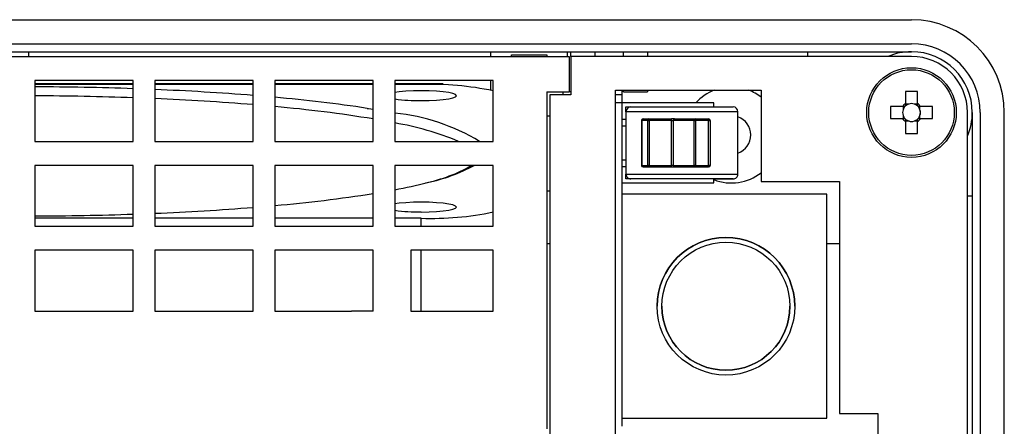
# Model space of a CAD drawing. Units: millimetres. Extents: x -2 to 570, y 0 to 417.
# Drawn here: x 359 to 421, y 225 to 250 of the extents above; entities that cross this region are included whole.
import ezdxf

# ---------------------------------------------------------------- set-up
doc = ezdxf.new("R2010")
doc.units = ezdxf.units.MM
doc.layers.get('0').update_dxf_attribs({"linetype": 'CONTINUOUS'})

msp = doc.modelspace()

# ---------------------------------------------------------------- linework, layer by layer
for p, q in [((303.8, 250), (415.2, 250)), ((303.8, 248.5), (415.2, 248.5)), ((303.8, 248), (415.2, 248)), ((324.3, 247.7), (393.8, 247.7)), ((360, 248), (360, 247.7)), ((388.9, 247.7), (388.9, 248)), ((390.2, 247.7), (390.2, 247.8)), ((390.2, 247.8), (392.4, 247.8)), ((392.4, 247.8), (392.4, 247.7)), ((393.7, 247.7), (393.7, 248)), ((393.8, 247.7), (393.8, 245.5)), ((393.9, 247.7), (393.9, 248)), ((415.2, 247.7), (393.9, 247.7)), ((393.9, 247.7), (393.9, 245.3)), ((395.4, 248), (395.4, 247.7)), ((397.2, 247.7), (397.2, 248)), ((398.7, 248), (398.7, 247.7)), ((408.7, 248), (408.7, 247.7)), ((366.55, 246.2), (360.4, 246.2)), ((360.4, 246.2), (360.4, 242.4)), ((366.55, 246), (360.4, 246)), ((366.55, 245.948), (360.4, 245.948)), ((366.55, 242.4), (366.55, 246.2)), ((374.05, 246.2), (367.9, 246.2)), ((367.9, 246.2), (367.9, 242.4)), ((374.05, 246), (367.9, 246)), ((374.05, 245.948), (367.9, 245.948)), ((374.05, 242.4), (374.05, 246.2)), ((381.55, 246.2), (375.4, 246.2)), ((375.4, 246.2), (375.4, 242.4)), ((381.55, 246), (375.4, 246)), ((381.55, 245.948), (375.4, 245.948)), ((381.55, 242.4), (381.55, 246.2)), ((389.05, 246.2), (382.9, 246.2)), ((382.9, 246.2), (382.9, 242.4)), ((385.9, 246), (382.9, 246)), ((384.55, 245.948), (382.9, 245.948)), ((385.9, 245.922), (385.9, 246)), ((388.9, 245.595), (388.9, 246.2)), ((389.05, 242.4), (389.05, 246.2)), ((396.7, 208.4), (396.7, 245.6)), ((396.7, 245.6), (405.8, 245.6)), ((397.1, 245.6), (397.1, 245.3)), ((397.2, 245.5), (397.2, 245.6)), ((398.7, 245.6), (398.7, 245.5)), ((405.8, 245.6), (405.8, 239.9)), ((392.4, 245.5), (392.4, 224.45)), ((392.4, 245.5), (393.8, 245.5)), ((392.6, 245.3), (392.6, 137.3)), ((393.9, 245.3), (392.6, 245.3)), ((393.4, 245.5), (393.4, 245.3)), ((393.9, 245.5), (393.8, 245.5)), ((397.1, 245.3), (396.7, 245.3)), ((397.1, 245.3), (397.1, 244.8)), ((397.2, 245.5), (398.7, 245.5)), ((414.83, 245.506), (414.83, 244.765)), ((415.57, 244.765), (415.57, 245.506)), ((397.1, 244.8), (396.7, 244.8)), ((397.1, 244.8), (396.7, 244.8)), ((397.1, 244.8), (397.1, 239.1)), ((402.85, 244.8), (397.1, 244.8)), ((397.35, 244.55), (397.65, 244.55)), ((397.35, 244.25), (397.35, 244.55)), ((397.35, 244.55), (397.65, 244.55)), ((397.65, 244.55), (404.05, 244.55)), ((402.85, 244.55), (402.85, 244.8)), ((414.635, 244.57), (413.894, 244.57)), ((414.785, 244.57), (414.635, 244.57)), ((414.673, 244.57), (414.673, 244.376)), ((414.83, 244.765), (414.83, 244.615)), ((415.024, 244.727), (414.83, 244.727)), ((415.57, 244.727), (415.376, 244.727)), ((415.57, 244.615), (415.57, 244.765)), ((415.765, 244.57), (415.615, 244.57)), ((415.728, 244.376), (415.728, 244.57)), ((416.506, 244.57), (415.765, 244.57)), ((392.4, 244), (392.6, 244)), ((397.35, 243.77), (397.1, 243.77)), ((397.35, 244.25), (397.35, 240.35)), ((404.35, 244.25), (397.35, 244.25)), ((398.415, 243.8), (398.794, 243.8)), ((398.794, 243.8), (400.206, 243.8)), ((398.794, 243.7), (398.794, 243.8)), ((400.388, 243.8), (400.206, 243.8)), ((400.206, 243.7), (400.206, 243.8)), ((400.388, 243.8), (401.705, 243.8)), ((401.705, 243.8), (401.705, 243.7)), ((401.705, 243.8), (402.513, 243.8)), ((402.513, 243.8), (402.513, 243.7)), ((404.35, 240.35), (404.35, 244.25)), ((413.894, 243.83), (414.635, 243.83)), ((414.635, 243.83), (414.785, 243.83)), ((414.673, 244.024), (414.673, 243.83)), ((414.83, 243.785), (414.83, 243.635)), ((415.57, 243.635), (415.57, 243.785)), ((415.615, 243.83), (415.765, 243.83)), ((415.728, 243.83), (415.728, 244.024)), ((415.765, 243.83), (416.506, 243.83)), ((418.7, 140.8), (418.7, 244.2)), ((419, 244.2), (419, 140.8)), ((419.5, 244.2), (419.5, 140.8)), ((421, 140.8), (421, 244.2)), ((397.1, 243.37), (397.35, 243.37)), ((398.315, 243.7), (398.315, 240.9)), ((398.331, 243.7), (398.315, 243.7)), ((398.331, 243.7), (398.331, 240.9)), ((398.71, 243.7), (398.331, 243.7)), ((398.71, 240.9), (398.71, 243.7)), ((398.71, 243.7), (398.794, 243.7)), ((398.794, 243.7), (398.794, 240.9)), ((400.206, 243.7), (398.794, 243.7)), ((400.206, 240.9), (400.206, 243.7)), ((400.206, 243.7), (400.297, 243.7)), ((400.297, 243.7), (400.297, 240.9)), ((401.613, 243.7), (400.297, 243.7)), ((401.613, 240.9), (401.613, 243.7)), ((401.613, 243.7), (401.705, 243.7)), ((401.705, 243.7), (401.705, 240.9)), ((402.513, 243.7), (401.705, 243.7)), ((402.513, 240.9), (402.513, 243.7)), ((402.513, 243.7), (402.613, 243.7)), ((402.613, 243.7), (402.613, 240.9)), ((414.83, 243.673), (415.024, 243.673)), ((414.83, 243.635), (414.83, 242.894)), ((415.376, 243.673), (415.57, 243.673)), ((415.57, 242.894), (415.57, 243.635)), ((360.4, 242.4), (366.55, 242.4)), ((367.9, 242.4), (374.05, 242.4)), ((375.4, 242.4), (381.55, 242.4)), ((382.9, 242.4), (389.05, 242.4)), ((366.55, 240.9), (360.4, 240.9)), ((360.4, 240.9), (360.4, 237.1)), ((366.55, 237.1), (366.55, 240.9)), ((374.05, 240.9), (367.9, 240.9)), ((367.9, 240.9), (367.9, 237.1)), ((374.05, 237.1), (374.05, 240.9)), ((381.55, 240.9), (375.4, 240.9)), ((375.4, 240.9), (375.4, 237.1)), ((381.55, 237.1), (381.55, 240.9)), ((389.05, 240.9), (382.9, 240.9)), ((382.9, 240.9), (382.9, 237.1)), ((389.05, 237.1), (389.05, 240.9)), ((397.35, 241.23), (397.1, 241.23)), ((397.1, 240.83), (397.35, 240.83)), ((398.315, 240.9), (398.331, 240.9)), ((398.331, 240.9), (398.71, 240.9)), ((398.794, 240.8), (398.415, 240.8)), ((398.415, 240.8), (402.513, 240.8)), ((398.794, 240.9), (398.71, 240.9)), ((398.794, 240.9), (400.206, 240.9)), ((398.794, 240.8), (398.794, 240.9)), ((400.206, 240.8), (398.794, 240.8)), ((400.297, 240.9), (400.206, 240.9)), ((400.206, 240.8), (400.206, 240.9)), ((400.206, 240.8), (400.388, 240.8)), ((400.297, 240.9), (401.613, 240.9)), ((401.705, 240.8), (400.388, 240.8)), ((401.705, 240.9), (401.613, 240.9)), ((401.705, 240.9), (401.705, 240.8)), ((401.705, 240.9), (402.513, 240.9)), ((402.513, 240.8), (401.705, 240.8)), ((402.613, 240.9), (402.513, 240.9)), ((402.513, 240.9), (402.513, 240.8)), ((397.35, 240.35), (404.35, 240.35)), ((397.35, 240.05), (397.35, 240.35)), ((402.85, 240.05), (397.35, 240.05)), ((404.05, 240.05), (397.65, 240.05)), ((402.85, 239.8), (402.85, 240.05)), ((402.85, 240.05), (404.05, 240.05)), ((397.1, 239.8), (402.85, 239.8)), ((397.1, 239.8), (402.85, 239.8)), ((405.8, 239.9), (410.7, 239.9)), ((410.7, 239.9), (410.7, 225.4)), ((392.4, 239.3), (392.6, 239.3)), ((397.1, 239.1), (397.1, 225.1)), ((409.9, 239.1), (397.1, 239.1)), ((409.9, 225.1), (409.9, 239.1)), ((418.7, 239), (419, 239)), ((366.55, 237.598), (360.4, 237.598)), ((374.05, 237.598), (367.9, 237.598)), ((381.55, 237.598), (375.4, 237.598)), ((384.55, 237.598), (382.9, 237.598)), ((384.55, 237.1), (384.55, 237.598)), ((360.4, 237.1), (366.55, 237.1)), ((367.9, 237.1), (374.05, 237.1)), ((375.4, 237.1), (381.55, 237.1)), ((382.9, 237.1), (389.05, 237.1)), ((392.6, 236), (392.4, 236)), ((410.7, 236), (409.9, 236)), ((366.55, 235.6), (360.4, 235.6)), ((360.4, 235.6), (360.4, 231.8)), ((366.55, 231.8), (366.55, 235.6)), ((374.05, 235.6), (367.9, 235.6)), ((367.9, 235.6), (367.9, 231.8)), ((374.05, 231.8), (374.05, 235.6)), ((381.55, 235.6), (375.4, 235.6)), ((375.4, 235.6), (375.4, 231.8)), ((381.55, 231.8), (381.55, 235.6)), ((389.05, 235.6), (383.9, 235.6)), ((383.9, 235.6), (383.9, 231.8)), ((384.55, 231.8), (384.55, 235.6)), ((389.05, 231.8), (389.05, 235.6)), ((360.4, 231.8), (366.55, 231.8)), ((367.9, 231.8), (374.05, 231.8)), ((375.4, 231.8), (378.9, 231.8)), ((378.9, 231.8), (380.2, 231.8)), ((381.55, 231.8), (380.2, 231.8)), ((383.9, 231.8), (389.05, 231.8)), ((410.7, 225.4), (413.1, 225.4)), ((413.1, 225.4), (413.1, 208.4)), ((397.1, 225.1), (409.9, 225.1)), ((397.1, 225.1), (409.9, 225.1)), ((397.1, 225.1), (397.1, 224.6)), ((397.1, 225.1), (397.1, 225.1)), ((409.9, 225.1), (409.9, 225.1))]:
    msp.add_line(p, q)
for points in [[(384.55, 244.946), (385.04, 244.954), (385.505, 244.976), (385.922, 245.013), (386.27, 245.061), (386.532, 245.119), (386.695, 245.184), (386.75, 245.252), (386.695, 245.32), (386.532, 245.385), (386.27, 245.443), (385.922, 245.492), (385.505, 245.528), (385.04, 245.551), (384.55, 245.558), (384.061, 245.551), (383.596, 245.528), (383.178, 245.492), (382.9, 245.455)], [(381.18, 244.461), (381.257, 244.449), (381.55, 244.403)], [(402.85, 244.55), (402.85, 244.55)], [(402.513, 240.8), (402.513, 240.8)], [(402.613, 240.9), (402.613, 240.9)], [(397.65, 240.05), (397.65, 240.05)], [(404.05, 240.05), (404.05, 240.05)], [(402.85, 239.8), (402.85, 239.8)], [(384.55, 237.987), (385.04, 237.995), (385.505, 238.018), (385.922, 238.054), (386.27, 238.103), (386.532, 238.161), (386.695, 238.226), (386.75, 238.294), (386.695, 238.362), (386.532, 238.426), (386.27, 238.485), (385.922, 238.533), (385.505, 238.569), (385.04, 238.592), (384.55, 238.6), (384.061, 238.592), (383.596, 238.569), (383.178, 238.533), (382.9, 238.496)], [(399.6, 232.1), (399.6, 232.1)], [(407.6, 232.1), (407.6, 232.1)]]:
    msp.add_lwpolyline(points)
for centre, radius in [((415.2, 244.2), 2.8), ((415.2, 244.2), 2.674), ((403.6, 232.1), 4.3), ((403.6, 232.1), 4)]:
    msp.add_circle(centre, radius)
for centre, radius, start, end in [((415.2, 244.2), 5.8, 0, 90), ((415.2, 244.2), 4.3, 0, 90), ((415.2, 244.2), 3.8, 90, 112.91954), ((415.2, 244.2), 3.8, 0, 90), ((415.2, 244.2), 3.5, 0, 90), ((359.632, 44.778), 201.031, 88.02786, 89.78105), ((361.279, 84.202), 161.572, 85.46644, 87.65138), ((385.183, 227.215), 18.744, 78.094, 91.93509), ((403.95, 242.8), 3, 111.03872, 138.18931), ((403.95, 242.8), 3, 51.92522, 68.96128), ((359.621, 47.221), 198.023, 87.99469, 89.77453), ((361.242, 86.389), 158.821, 85.3744, 87.59736), ((367.303, 152.963), 92.545, 81.37566, 84.98034), ((384.426, 256.155), 11.209, 262.1761, 270.63412), ((415.2, 234.539), 10.974, 88.06777, 91.93223), ((367.87, 160.029), 84.879, 80.72545, 84.91061), ((397.65, 244.25), 0.3, 90.00056, 180.00033), ((404.05, 244.25), 0.3, 359.99985, 89.99944), ((424.867, 244.2), 10.979, 178.0688, 181.9312), ((415.2, 244.2), 0.675, 123.23063, 146.76937), ((415.122, 244.2), 0.482, 158.63015, 201.36985), ((415.2, 244.2), 0.556, 161.56971, 198.43029), ((415.2, 244.2), 0.556, 138.28179, 161.56971), ((415.2, 244.2), 0.556, 131.71821, 138.28179), ((415.2, 244.2), 0.556, 108.43029, 131.71821), ((415.2, 244.278), 0.482, 68.63189, 111.36811), ((415.2, 244.2), 0.556, 71.56971, 108.43029), ((415.2, 244.2), 0.556, 48.28179, 71.56971), ((415.2, 244.2), 0.675, 33.23063, 56.76937), ((415.2, 244.2), 0.556, 41.71821, 48.28179), ((415.2, 244.2), 0.556, 18.43029, 41.71821), ((415.2, 244.2), 0.556, 341.56971, 18.43029), ((415.278, 244.2), 0.482, 338.63015, 21.36985), ((405.533, 244.2), 10.979, 358.0688, 1.9312), ((381.573, 231.36), 12.876, 59.03469, 84.08508), ((398.415, 243.7), 0.1, 90.00002, 180), ((398.424, 243.707), 0.0929, 95.51874, 184.62198), ((398.803, 243.707), 0.0929, 95.51824, 184.62247), ((400.392, 243.704), 0.0959, 92.7801, 182.53784), ((401.709, 243.704), 0.0959, 92.7801, 182.53784), ((402.513, 243.7), 0.1, 0, 90), ((403.95, 242.8), 1.2, 360, 70.52532), ((415.2, 244.2), 0.675, 213.23063, 236.76937), ((415.2, 244.2), 0.556, 198.43029, 221.71821), ((415.2, 244.2), 0.556, 221.71821, 228.28179), ((415.2, 244.2), 0.556, 228.28179, 251.56971), ((415.2, 244.2), 0.556, 288.43029, 311.71821), ((415.2, 244.2), 0.556, 311.71821, 318.28179), ((415.2, 244.2), 0.675, 303.23063, 326.76937), ((415.2, 244.2), 0.556, 318.28179, 341.56971), ((415.2, 244.2), 3.8, 337.08046, 360), ((379.551, 224.497), 19.347, 67.72298, 80.03283), ((415.2, 244.2), 0.556, 251.56971, 288.43029), ((415.2, 244.122), 0.482, 248.62778, 291.37222), ((403.95, 242.8), 1.2, 289.47468, 360), ((415.2, 253.873), 10.985, 268.06982, 271.93018), ((383.009, 248.985), 9.348, 281.14974, 300.12758), ((382.638, 250.579), 10.999, 282.09395, 298.36731), ((398.415, 240.9), 0.1, 180, 270), ((398.424, 240.893), 0.0929, 175.38035, 264.47473), ((398.803, 240.893), 0.0929, 175.37986, 264.47522), ((400.392, 240.896), 0.0959, 177.46423, 267.21358), ((401.709, 240.896), 0.0959, 177.46423, 267.21358), ((402.513, 240.9), 0.1, 270, 0), ((402.513, 240.9), 0.1, 270, 0), ((397.65, 240.35), 0.3, 179.9997, 270.00084), ((397.65, 240.35), 0.3, 179.9997, 270.00084), ((403.95, 242.8), 3, 248.49121, 308.07478), ((404.05, 240.35), 0.3, 269.99916, 0.00013), ((404.05, 240.35), 0.3, 269.99944, 359.99985), ((376.46, 273.923), 35.139, 280.55997, 283.9678), ((367.656, 327.451), 89.394, 274.96953, 278.94131), ((361.197, 400.71), 162.94, 272.35779, 274.52438), ((359.62, 439.39), 201.653, 270.22165, 271.96944), ((384.426, 249.196), 11.209, 262.17599, 270.63419), ((385.183, 256.331), 18.744, 268.06477, 281.9063), ((403.6, 232.1), 4.3, 90, 180), ((403.6, 232.1), 4.3, 0, 90), ((403.6, 232.1), 4, 180, 360)]:
    msp.add_arc(centre, radius, start, end)

doc.saveas('drawing.dxf')
